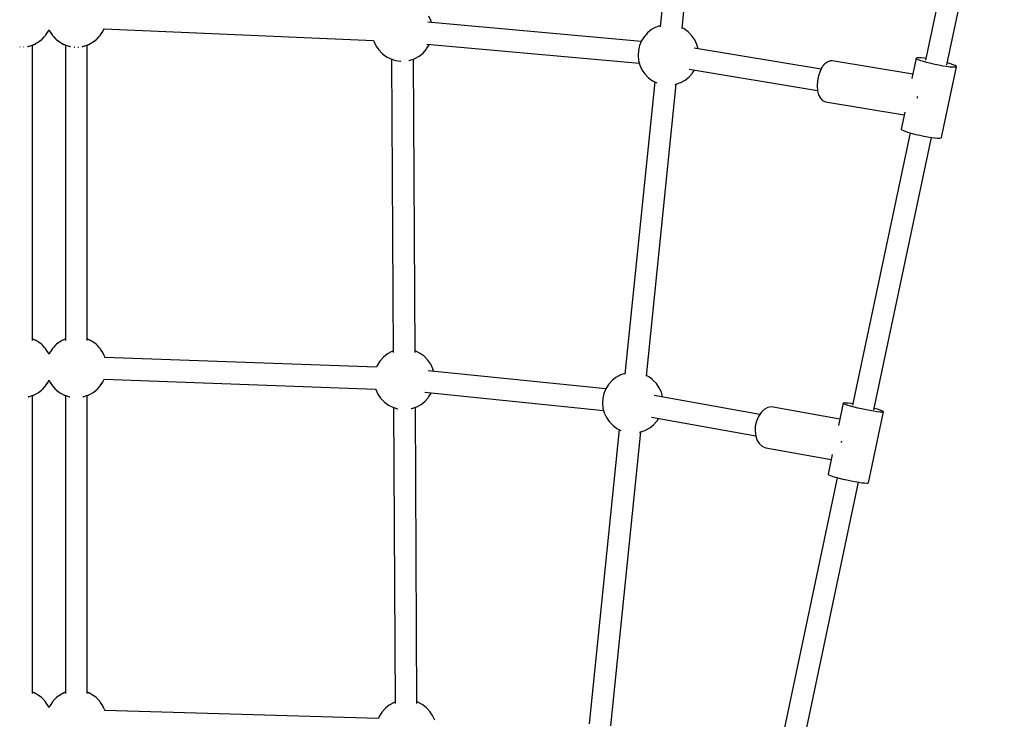
# Model space of a CAD drawing. Units: millimetres. Extents: x -3051 to 13211, y -6083 to 15283.
# Drawn here: x 3896 to 4707, y 5427 to 6004 of the extents above; entities that cross this region are included whole.
import ezdxf

# ---------------------------------------------------------------- set-up
doc = ezdxf.new("R2010")
doc.units = ezdxf.units.MM
doc.layers.add('PV-363D', color=7, linetype='Continuous')

# ---------------------------------------------------------------- blocks, each defined once
blk = doc.blocks.new('*U2')
at = {"layer": 'PV-363D'}
for p, q in [((-180.27, -5396.04), (-204.74, -5635.52)), ((-186.85, -5636.91), (-162.43, -5397.91)), ((61.07, -5439.66), (13.83, -5663.1)), ((31.38, -5666.94), (78.64, -5443.39)), ((-393.78, -5630.42), (-395.51, -5626.69)), ((-663.6, -5638.71), (-662.98, -5637.23)), ((-220.45, -5647.64), (-396.21, -5631.83)), ((-393.32, -5632.09), (-393.78, -5630.42)), ((-208.45, -5635.93), (-212, -5637.88)), ((-208.13, -5635.76), (-208.45, -5635.93)), ((-204.64, -5634.57), (-208.13, -5635.76)), ((-185.03, -5637.34), (-186.8, -5636.44)), ((-713.72, -5645.54), (-711.97, -5643.58)), ((-712.81, -5644.45), (-711.36, -5642.94)), ((-711.36, -5642.94), (-711.02, -5642.44)), ((-711.22, -5642.75), (-711.02, -5642.52)), ((-711.02, -5642.52), (-710.8, -5642.19)), ((-710.8, -5642.19), (-709.53, -5640.18)), ((-710.29, -5641.38), (-709.04, -5639.55)), ((-709.04, -5639.55), (-708.77, -5638.97)), ((-708.97, -5639.29), (-708.6, -5638.71)), ((-708.6, -5638.71), (-708.3, -5637.99)), ((-708.3, -5637.99), (-708, -5638.71)), ((-708, -5638.71), (-707.63, -5639.29)), ((-707.84, -5638.97), (-707.57, -5639.55)), ((-707.57, -5639.55), (-706.32, -5641.38)), ((-707.07, -5640.18), (-705.8, -5642.19)), ((-705.8, -5642.19), (-705.59, -5642.52)), ((-705.59, -5642.44), (-705.25, -5642.94)), ((-705.59, -5642.52), (-705.38, -5642.75)), ((-705.25, -5642.94), (-703.8, -5644.45)), ((-704.63, -5643.58), (-702.88, -5645.54)), ((-668.72, -5645.54), (-666.97, -5643.58)), ((-667.81, -5644.45), (-666.36, -5642.94)), ((-666.36, -5642.94), (-666.02, -5642.44)), ((-666.22, -5642.75), (-666.02, -5642.52)), ((-666.02, -5642.52), (-665.8, -5642.19)), ((-665.8, -5642.19), (-664.53, -5640.18)), ((-665.29, -5641.38), (-664.04, -5639.55)), ((-664.04, -5639.55), (-663.77, -5638.97)), ((-663.97, -5639.29), (-663.6, -5638.71)), ((-663.19, -5637.72), (-662.98, -5637.27)), ((-662.99, -5637.28), (-440.92, -5646.91)), ((-218.09, -5643.76), (-220.29, -5647.24)), ((-217.87, -5643.43), (-218.09, -5643.76)), ((-215.17, -5640.41), (-217.87, -5643.43)), ((-212, -5637.88), (-215.17, -5640.41)), ((-181.77, -5639.76), (-185.03, -5637.34)), ((-181.49, -5640.04), (-181.77, -5639.76)), ((-178.64, -5643), (-181.49, -5640.04)), ((-176.32, -5646.4), (-178.64, -5643)), ((-732.47, -5652.19), (-732.18, -5652.23)), ((-732.18, -5652.23), (-732.15, -5652.23)), ((-729.46, -5652.23), (-729.42, -5652.23)), ((-729.42, -5652.23), (-729.14, -5652.19)), ((-726.04, -5651.8), (-725.57, -5651.74)), ((-725.57, -5651.74), (-725.23, -5651.64)), ((-725.49, -5651.71), (-725.07, -5651.62)), ((-725.23, -5651.64), (-724.88, -5651.53)), ((-725.07, -5651.62), (-724.7, -5651.53)), ((-724.7, -5651.53), (-724.44, -5651.44)), ((-724.44, -5651.44), (-722.93, -5650.93)), ((-722.94, -5650.93), (-721.36, -5650.44)), ((-721.8, -5894.04), (-721.8, -5650.57)), ((-721.36, -5650.44), (-720.98, -5650.25)), ((-721.06, -5650.29), (-720.76, -5650.18)), ((-720.76, -5650.18), (-720.44, -5650.02)), ((-720.44, -5650.02), (-718.38, -5648.88)), ((-719.37, -5649.43), (-717.74, -5648.6)), ((-717.74, -5648.6), (-717.37, -5648.33)), ((-717.49, -5648.39), (-716.89, -5648.06)), ((-716.89, -5648.06), (-714.82, -5646.41)), ((-715.22, -5646.73), (-714.49, -5646.19)), ((-714.49, -5646.19), (-714.21, -5645.91)), ((-714.28, -5645.98), (-713.72, -5645.54)), ((-714.21, -5645.91), (-713.82, -5645.51)), ((-702.88, -5645.54), (-702.33, -5645.98)), ((-702.78, -5645.51), (-702.4, -5645.91)), ((-702.4, -5645.91), (-702.12, -5646.19)), ((-702.12, -5646.19), (-701.38, -5646.73)), ((-701.78, -5646.41), (-699.71, -5648.06)), ((-699.71, -5648.06), (-699.12, -5648.39)), ((-699.23, -5648.33), (-698.86, -5648.6)), ((-698.86, -5648.6), (-697.24, -5649.43)), ((-698.22, -5648.88), (-696.16, -5650.02)), ((-696.16, -5650.02), (-695.85, -5650.18)), ((-695.85, -5650.18), (-695.54, -5650.29)), ((-695.62, -5650.25), (-695.25, -5650.44)), ((-695.25, -5650.44), (-693.67, -5650.93)), ((-694.8, -5650.57), (-694.8, -5894.04)), ((-693.67, -5650.93), (-692.17, -5651.44)), ((-692.17, -5651.44), (-691.9, -5651.53)), ((-691.9, -5651.53), (-691.54, -5651.62)), ((-691.72, -5651.53), (-691.38, -5651.64)), ((-691.54, -5651.62), (-691.12, -5651.71)), ((-691.38, -5651.64), (-691.04, -5651.74)), ((-691.04, -5651.74), (-690.57, -5651.8)), ((-687.47, -5652.19), (-687.18, -5652.23)), ((-687.18, -5652.23), (-687.15, -5652.23)), ((-684.46, -5652.23), (-684.42, -5652.23)), ((-684.42, -5652.23), (-684.14, -5652.19)), ((-681.04, -5651.8), (-680.57, -5651.74)), ((-680.57, -5651.74), (-680.23, -5651.64)), ((-680.49, -5651.71), (-680.07, -5651.62)), ((-680.23, -5651.64), (-679.88, -5651.53)), ((-680.07, -5651.62), (-679.7, -5651.53)), ((-679.7, -5651.53), (-679.44, -5651.44)), ((-679.44, -5651.44), (-677.93, -5650.93)), ((-677.94, -5650.93), (-676.36, -5650.44)), ((-676.8, -5894.04), (-676.8, -5650.57)), ((-676.36, -5650.44), (-675.98, -5650.25)), ((-676.06, -5650.29), (-675.76, -5650.18)), ((-675.76, -5650.18), (-675.44, -5650.02)), ((-675.44, -5650.02), (-673.38, -5648.88)), ((-674.37, -5649.43), (-672.74, -5648.6)), ((-672.74, -5648.6), (-672.37, -5648.33)), ((-672.49, -5648.39), (-671.89, -5648.06)), ((-671.89, -5648.06), (-669.82, -5646.41)), ((-670.22, -5646.73), (-669.49, -5646.19)), ((-669.49, -5646.19), (-669.21, -5645.91)), ((-669.28, -5645.98), (-668.72, -5645.54)), ((-669.21, -5645.91), (-668.82, -5645.51)), ((-440.97, -5646.74), (-440.77, -5647.47)), ((-440.77, -5647.47), (-439.04, -5651.2)), ((-439.04, -5651.2), (-436.72, -5654.59)), ((-397.27, -5653.84), (-395.08, -5650.36)), ((-397.11, -5649.76), (-222.04, -5665.51)), ((-395.08, -5650.36), (-394.91, -5649.96)), ((-221.88, -5651.03), (-222.82, -5655.03)), ((-220.29, -5647.24), (-221.88, -5651.03)), ((-72.29, -5670.39), (-176.95, -5653.08)), ((-174.59, -5650.13), (-176.32, -5646.4)), ((-173.64, -5653.62), (-174.59, -5650.13)), ((-436.72, -5654.59), (-433.87, -5657.56)), ((-433.87, -5657.56), (-433.59, -5657.84)), ((-433.59, -5657.84), (-430.33, -5660.25)), ((-430.33, -5660.25), (-426.72, -5662.09)), ((-406.92, -5661.67), (-403.37, -5659.71)), ((-403.37, -5659.71), (-400.2, -5657.19)), ((-400.2, -5657.19), (-397.49, -5654.17)), ((-397.49, -5654.17), (-397.27, -5653.84)), ((-222.82, -5655.03), (-223.08, -5659.13)), ((-223.08, -5659.13), (-222.67, -5663.22)), ((5.98, -5661.46), (2.47, -5678.09)), ((6.11, -5661.3), (5.98, -5661.46)), ((6.03, -5661.66), (5.98, -5661.46)), ((6.86, -5661.08), (6.11, -5661.3)), ((8.26, -5661.02), (6.86, -5661.08)), ((10.25, -5661.13), (8.26, -5661.02)), ((12.74, -5661.39), (10.25, -5661.13)), ((14.15, -5661.59), (12.74, -5661.39)), ((-426.72, -5662.09), (-422.85, -5663.29)), ((-426.14, -5662.27), (-424.79, -5903.9)), ((-422.85, -5663.29), (-422.51, -5663.39)), ((-422.51, -5663.39), (-418.65, -5663.88)), ((-418.65, -5663.88), (-418.54, -5663.89)), ((-412, -5663.37), (-411.99, -5663.37)), ((-411.99, -5663.37), (-411.54, -5663.27)), ((-411.54, -5663.27), (-411.17, -5663.18)), ((-411.17, -5663.18), (-410.91, -5663.09)), ((-410.91, -5663.09), (-407.23, -5661.83)), ((-406.8, -5904.01), (-408.15, -5662.15)), ((-407.23, -5661.83), (-406.92, -5661.67)), ((-222.67, -5663.22), (-221.58, -5667.18)), ((-221.58, -5667.18), (-219.86, -5670.91)), ((-71.33, -5668.65), (-73.16, -5671.99)), ((-69.17, -5666.05), (-71.33, -5668.65)), ((-66.82, -5664.35), (-69.17, -5666.05)), ((-64.41, -5663.68), (-66.82, -5664.35)), ((-63.23, -5663.74), (-64.41, -5663.68)), ((3.18, -5674.73), (-63.23, -5663.74)), ((6.63, -5662.17), (6.03, -5661.66)), ((7.89, -5662.78), (6.63, -5662.17)), ((9.75, -5663.49), (7.89, -5662.78)), ((12.13, -5664.26), (9.75, -5663.49)), ((14.95, -5665.06), (12.13, -5664.26)), ((18.08, -5665.85), (14.95, -5665.06)), ((21.39, -5666.61), (18.08, -5665.85)), ((24.76, -5667.3), (21.39, -5666.61)), ((28.03, -5667.9), (24.76, -5667.3)), ((26.91, -5726.85), (39.25, -5668.49)), ((31.09, -5668.38), (28.03, -5667.9)), ((33.8, -5668.72), (31.09, -5668.38)), ((31.74, -5665.3), (31.73, -5665.29)), ((34.35, -5666.08), (31.74, -5665.3)), ((36.05, -5668.9), (33.8, -5668.72)), ((36.49, -5666.83), (34.35, -5666.08)), ((37.75, -5668.92), (36.05, -5668.9)), ((38.05, -5667.49), (36.49, -5666.83)), ((38.83, -5668.79), (37.75, -5668.92)), ((38.99, -5668.06), (38.05, -5667.49)), ((39.25, -5668.49), (38.83, -5668.79)), ((39.25, -5668.49), (38.99, -5668.06)), ((-219.86, -5670.91), (-217.53, -5674.31)), ((-217.53, -5674.31), (-214.68, -5677.28)), ((-214.68, -5677.28), (-214.4, -5677.55)), ((-214.4, -5677.55), (-211.15, -5679.97)), ((-184.18, -5679.43), (-181.01, -5676.91)), ((-181.01, -5676.91), (-178.31, -5673.88)), ((-180.89, -5670.58), (-75.28, -5688.05)), ((-178.31, -5673.88), (-178.09, -5673.56)), ((-178.09, -5673.56), (-176.65, -5671.28)), ((-74.53, -5675.87), (-75.37, -5680.04)), ((-73.16, -5671.99), (-74.53, -5675.87)), ((-209.37, -5680.87), (-234.01, -5921.98)), ((-216.13, -5923.45), (-191.54, -5682.74)), ((-211.15, -5679.97), (-207.61, -5681.76)), ((-192.88, -5683.1), (-192.8, -5683.09)), ((-192.8, -5683.09), (-192.35, -5682.99)), ((-192.35, -5682.99), (-191.99, -5682.89)), ((-191.99, -5682.89), (-191.72, -5682.8)), ((-191.72, -5682.8), (-188.04, -5681.55)), ((-188.04, -5681.55), (-187.73, -5681.39)), ((-187.73, -5681.39), (-184.18, -5679.43)), ((-75.37, -5680.04), (-75.62, -5684.24)), ((-75.62, -5684.24), (-75.27, -5688.21)), ((-75.27, -5688.21), (-74.33, -5691.69)), ((-74.33, -5691.69), (-72.88, -5694.47)), ((7.04, -5694.38), (7.08, -5693.69)), ((7.08, -5693.69), (7.21, -5693.06)), ((-72.88, -5694.47), (-70.99, -5696.38)), ((-70.99, -5696.38), (-68.78, -5697.28)), ((-68.78, -5697.28), (-3.86, -5708.02)), ((-3.41, -5705.91), (-6.35, -5719.81)), ((1.17, -5723), (-46.3, -5947.51)), ((-6.35, -5719.81), (-6.31, -5720.01)), ((-6.31, -5720.01), (-5.7, -5720.52)), ((-5.7, -5720.52), (-4.45, -5721.14)), ((-4.45, -5721.14), (-2.59, -5721.84)), ((-2.59, -5721.84), (-0.2, -5722.61)), ((-0.2, -5722.61), (2.61, -5723.41)), ((2.61, -5723.41), (5.74, -5724.2)), ((5.74, -5724.2), (9.05, -5724.96)), ((9.05, -5724.96), (12.42, -5725.66)), ((12.42, -5725.66), (15.7, -5726.25)), ((15.7, -5726.25), (18.75, -5726.73)), ((-28.73, -5951.31), (18.75, -5726.73)), ((18.75, -5726.73), (21.46, -5727.07)), ((21.46, -5727.07), (23.71, -5727.25)), ((23.71, -5727.25), (25.41, -5727.28)), ((25.41, -5727.28), (26.5, -5727.14)), ((26.5, -5727.14), (26.91, -5726.85)), ((-721.36, -5893.01), (-721.8, -5892.87)), ((-721.06, -5893.16), (-721.36, -5893.01)), ((-720.76, -5893.26), (-721.17, -5893.13)), ((-720.44, -5893.43), (-720.76, -5893.26)), ((-719.37, -5894.02), (-720.44, -5893.43)), ((-717.74, -5894.85), (-719.54, -5893.94)), ((-717.33, -5895.15), (-717.74, -5894.85)), ((-716.89, -5895.38), (-717.37, -5895.12)), ((-715.22, -5896.71), (-716.89, -5895.38)), ((-714.49, -5897.26), (-716.38, -5895.86)), ((-700.23, -5895.86), (-702.12, -5897.26)), ((-699.71, -5895.38), (-701.38, -5896.71)), ((-699.23, -5895.12), (-699.71, -5895.38)), ((-698.86, -5894.85), (-699.27, -5895.15)), ((-697.07, -5893.94), (-698.86, -5894.85)), ((-696.16, -5893.43), (-697.24, -5894.02)), ((-695.85, -5893.26), (-696.16, -5893.43)), ((-695.44, -5893.13), (-695.85, -5893.26)), ((-695.25, -5893.01), (-695.54, -5893.16)), ((-694.8, -5892.87), (-695.25, -5893.01)), ((-676.36, -5893.01), (-676.8, -5892.87)), ((-676.06, -5893.16), (-676.36, -5893.01)), ((-675.76, -5893.26), (-676.17, -5893.13)), ((-675.44, -5893.43), (-675.76, -5893.26)), ((-674.37, -5894.02), (-675.44, -5893.43)), ((-672.74, -5894.85), (-674.54, -5893.94)), ((-672.33, -5895.15), (-672.74, -5894.85)), ((-671.89, -5895.38), (-672.37, -5895.12)), ((-670.22, -5896.71), (-671.89, -5895.38)), ((-669.49, -5897.26), (-671.38, -5895.86)), ((-714.28, -5897.47), (-714.49, -5897.26)), ((-713.72, -5897.91), (-714.31, -5897.45)), ((-711.81, -5900.05), (-713.72, -5897.91)), ((-711.36, -5900.51), (-711.97, -5899.87)), ((-711.02, -5900.93), (-711.54, -5900.34)), ((-711.22, -5900.7), (-711.36, -5900.51)), ((-710.8, -5901.26), (-711.02, -5900.93)), ((-710.29, -5902.07), (-710.8, -5901.26)), ((-709.04, -5903.9), (-710.31, -5902.04)), ((-708.76, -5904.49), (-709.04, -5903.9)), ((-708.6, -5904.74), (-708.77, -5904.48)), ((-708.3, -5905.46), (-708.6, -5904.74)), ((-708, -5904.74), (-708.3, -5905.46)), ((-707.84, -5904.48), (-708, -5904.74)), ((-707.57, -5903.9), (-707.84, -5904.49)), ((-706.3, -5902.04), (-707.57, -5903.9)), ((-705.8, -5901.26), (-706.32, -5902.07)), ((-705.59, -5900.93), (-705.8, -5901.26)), ((-705.06, -5900.34), (-705.59, -5900.93)), ((-705.25, -5900.51), (-705.38, -5900.7)), ((-704.63, -5899.87), (-705.25, -5900.51)), ((-702.88, -5897.91), (-704.8, -5900.05)), ((-702.3, -5897.45), (-702.88, -5897.91)), ((-702.12, -5897.26), (-702.33, -5897.47)), ((-669.28, -5897.47), (-669.49, -5897.26)), ((-668.72, -5897.91), (-669.31, -5897.45)), ((-666.81, -5900.05), (-668.72, -5897.91)), ((-666.36, -5900.51), (-666.97, -5899.87)), ((-666.02, -5900.93), (-666.54, -5900.34)), ((-666.22, -5900.7), (-666.36, -5900.51)), ((-665.8, -5901.26), (-666.02, -5900.93)), ((-665.29, -5902.07), (-665.8, -5901.26)), ((-664.04, -5903.9), (-665.31, -5902.04)), ((-663.76, -5904.49), (-664.04, -5903.9)), ((-663.6, -5904.74), (-663.77, -5904.48)), ((-663.19, -5905.73), (-663.6, -5904.74)), ((-426.03, -5903.27), (-429.58, -5905.23)), ((-425.71, -5903.11), (-426.03, -5903.27)), ((-424.8, -5902.8), (-425.71, -5903.11)), ((-406.23, -5902.86), (-406.8, -5902.68)), ((-402.61, -5904.69), (-406.23, -5902.86)), ((-399.35, -5907.11), (-402.61, -5904.69)), ((-708.3, -5905.49), (-708.32, -5905.45)), ((-708.29, -5905.45), (-708.3, -5905.49)), ((-662.31, -5907.63), (-663.32, -5905.45)), ((-662.2, -5908.02), (-662.31, -5907.63)), ((-438.53, -5916.17), (-662.27, -5908.02)), ((-435.67, -5911.1), (-437.87, -5914.59)), ((-435.45, -5910.78), (-435.67, -5911.1)), ((-432.75, -5907.75), (-435.45, -5910.78)), ((-429.58, -5905.23), (-432.75, -5907.75)), ((-399.07, -5907.38), (-399.35, -5907.11)), ((-396.22, -5910.35), (-399.07, -5907.38)), ((-393.9, -5913.75), (-396.22, -5910.35)), ((-437.87, -5914.59), (-438.53, -5916.17)), ((-249.63, -5934), (-395.97, -5919.01)), ((-392.18, -5917.48), (-393.9, -5913.75)), ((-391.63, -5919.46), (-392.18, -5917.48)), ((-710.8, -5931.06), (-709.53, -5929.05)), ((-710.29, -5930.25), (-709.04, -5928.41)), ((-709.04, -5928.41), (-708.77, -5927.84)), ((-708.97, -5928.16), (-708.6, -5927.58)), ((-708.6, -5927.58), (-708.3, -5926.85)), ((-708.3, -5926.85), (-708, -5927.58)), ((-708, -5927.58), (-707.63, -5928.16)), ((-707.84, -5927.84), (-707.57, -5928.41)), ((-707.57, -5928.41), (-706.32, -5930.25)), ((-707.07, -5929.05), (-705.8, -5931.06)), ((-665.8, -5931.06), (-664.53, -5929.05)), ((-665.29, -5930.25), (-664.04, -5928.41)), ((-664.04, -5928.41), (-663.77, -5927.84)), ((-663.97, -5928.16), (-663.6, -5927.58)), ((-663.6, -5927.58), (-662.94, -5925.99)), ((-663.19, -5926.58), (-662.91, -5925.99)), ((-662.94, -5925.99), (-439.27, -5934.14)), ((-244.46, -5927.04), (-247.16, -5930.06)), ((-241.29, -5924.52), (-244.46, -5927.04)), ((-237.74, -5922.56), (-241.29, -5924.52)), ((-237.42, -5922.4), (-237.74, -5922.56)), ((-233.93, -5921.21), (-237.42, -5922.4)), ((-214.32, -5923.98), (-216.09, -5923.08)), ((-211.06, -5926.39), (-214.32, -5923.98)), ((-210.78, -5926.67), (-211.06, -5926.39)), ((-207.93, -5929.64), (-210.78, -5926.67)), ((-717.74, -5937.47), (-717.37, -5937.19)), ((-717.49, -5937.26), (-716.89, -5936.93)), ((-716.89, -5936.93), (-714.82, -5935.28)), ((-715.22, -5935.6), (-714.49, -5935.05)), ((-714.49, -5935.05), (-714.21, -5934.78)), ((-714.28, -5934.85), (-713.72, -5934.41)), ((-714.21, -5934.78), (-713.82, -5934.38)), ((-713.72, -5934.41), (-711.97, -5932.45)), ((-712.81, -5933.32), (-711.36, -5931.81)), ((-711.36, -5931.81), (-711.02, -5931.31)), ((-711.22, -5931.61), (-711.02, -5931.39)), ((-711.02, -5931.39), (-710.8, -5931.06)), ((-705.8, -5931.06), (-705.59, -5931.39)), ((-705.59, -5931.31), (-705.25, -5931.81)), ((-705.59, -5931.39), (-705.38, -5931.61)), ((-705.25, -5931.81), (-703.8, -5933.32)), ((-704.63, -5932.45), (-702.88, -5934.41)), ((-702.88, -5934.41), (-702.33, -5934.85)), ((-702.78, -5934.38), (-702.4, -5934.78)), ((-702.4, -5934.78), (-702.12, -5935.05)), ((-702.12, -5935.05), (-701.38, -5935.6)), ((-701.78, -5935.28), (-699.71, -5936.93)), ((-699.71, -5936.93), (-699.12, -5937.26)), ((-699.23, -5937.19), (-698.86, -5937.47)), ((-672.74, -5937.47), (-672.37, -5937.19)), ((-672.49, -5937.26), (-671.89, -5936.93)), ((-671.89, -5936.93), (-669.82, -5935.28)), ((-670.22, -5935.6), (-669.49, -5935.05)), ((-669.49, -5935.05), (-669.21, -5934.78)), ((-669.28, -5934.85), (-668.72, -5934.41)), ((-669.21, -5934.78), (-668.82, -5934.38)), ((-668.72, -5934.41), (-666.97, -5932.45)), ((-667.81, -5933.32), (-666.36, -5931.81)), ((-666.36, -5931.81), (-666.02, -5931.31)), ((-666.22, -5931.61), (-666.02, -5931.39)), ((-666.02, -5931.39), (-665.8, -5931.06)), ((-439.32, -5933.95), (-439.16, -5934.53)), ((-439.16, -5934.53), (-437.44, -5938.26)), ((-398.74, -5936.75), (-251.41, -5951.84)), ((-393.47, -5937.42), (-393.42, -5937.29)), ((-249.57, -5933.87), (-251.16, -5937.67)), ((-247.38, -5930.39), (-249.57, -5933.87)), ((-247.16, -5930.06), (-247.38, -5930.39)), ((-205.61, -5933.04), (-207.93, -5929.64)), ((-203.88, -5936.77), (-205.61, -5933.04)), ((-202.82, -5940.63), (-203.88, -5936.77)), ((-725.47, -5940.58), (-725.23, -5940.51)), ((-725.23, -5940.51), (-724.88, -5940.4)), ((-725.15, -5940.51), (-725.07, -5940.49)), ((-725.07, -5940.49), (-724.7, -5940.4)), ((-724.7, -5940.4), (-724.44, -5940.31)), ((-724.44, -5940.31), (-722.93, -5939.79)), ((-722.94, -5939.79), (-721.36, -5939.3)), ((-721.8, -6185.1), (-721.8, -5939.44)), ((-721.8, -6185.1), (-721.8, -5939.44)), ((-721.36, -5939.3), (-720.98, -5939.11)), ((-721.06, -5939.15), (-720.76, -5939.05)), ((-720.76, -5939.05), (-720.44, -5938.89)), ((-720.44, -5938.89), (-718.38, -5937.75)), ((-719.37, -5938.29), (-717.74, -5937.47)), ((-698.86, -5937.47), (-697.24, -5938.29)), ((-698.22, -5937.75), (-696.16, -5938.89)), ((-696.16, -5938.89), (-695.85, -5939.05)), ((-695.85, -5939.05), (-695.54, -5939.15)), ((-695.62, -5939.11), (-695.25, -5939.3)), ((-695.25, -5939.3), (-693.67, -5939.79)), ((-694.8, -5939.44), (-694.8, -6185.1)), ((-694.8, -5939.44), (-694.8, -6185.1)), ((-693.67, -5939.79), (-692.17, -5940.31)), ((-692.17, -5940.31), (-691.9, -5940.4)), ((-691.9, -5940.4), (-691.54, -5940.49)), ((-691.72, -5940.4), (-691.38, -5940.51)), ((-691.54, -5940.49), (-691.46, -5940.51)), ((-691.38, -5940.51), (-691.13, -5940.58)), ((-680.47, -5940.58), (-680.23, -5940.51)), ((-680.23, -5940.51), (-679.88, -5940.4)), ((-680.15, -5940.51), (-680.07, -5940.49)), ((-680.07, -5940.49), (-679.7, -5940.4)), ((-679.7, -5940.4), (-679.44, -5940.31)), ((-679.44, -5940.31), (-677.93, -5939.79)), ((-677.94, -5939.79), (-676.36, -5939.3)), ((-676.8, -6185.1), (-676.8, -5939.44)), ((-676.8, -6185.1), (-676.8, -5939.44)), ((-676.36, -5939.3), (-675.98, -5939.11)), ((-676.06, -5939.15), (-675.76, -5939.05)), ((-675.76, -5939.05), (-675.44, -5938.89)), ((-675.44, -5938.89), (-673.38, -5937.75)), ((-674.37, -5938.29), (-672.74, -5937.47)), ((-437.44, -5938.26), (-435.12, -5941.66)), ((-435.12, -5941.66), (-432.27, -5944.62)), ((-432.27, -5944.62), (-431.99, -5944.9)), ((-431.99, -5944.9), (-428.73, -5947.32)), ((-401.76, -5946.78), (-398.59, -5944.25)), ((-398.59, -5944.25), (-395.89, -5941.23)), ((-395.89, -5941.23), (-395.67, -5940.9)), ((-395.67, -5940.9), (-393.47, -5937.42)), ((-252.11, -5941.67), (-252.37, -5945.77)), ((-251.16, -5937.67), (-252.11, -5941.67)), ((-122.85, -5955.15), (-209.82, -5939.36)), ((-428.73, -5947.32), (-425.11, -5949.15)), ((-425.11, -5949.15), (-421.24, -5950.35)), ((-424.54, -5949.33), (-423.17, -6193.19)), ((-421.24, -5950.35), (-420.94, -5950.44)), ((-410.05, -5950.36), (-409.93, -5950.34)), ((-409.93, -5950.34), (-409.57, -5950.24)), ((-409.57, -5950.24), (-409.3, -5950.15)), ((-409.3, -5950.15), (-405.63, -5948.9)), ((-405.18, -6193.26), (-406.54, -5949.21)), ((-405.63, -5948.9), (-405.31, -5948.73)), ((-405.31, -5948.73), (-401.76, -5946.78)), ((-252.37, -5945.77), (-251.96, -5949.85)), ((-251.96, -5949.85), (-250.87, -5953.82)), ((-121.7, -5953.46), (-123.9, -5956.71)), ((-119.07, -5950.97), (-121.7, -5953.46)), ((-116.16, -5949.41), (-119.07, -5950.97)), ((-113.16, -5948.88), (-116.16, -5949.41)), ((-111.68, -5949.01), (-113.16, -5948.88)), ((-56.91, -5958.95), (-111.68, -5949.01)), ((-54.14, -5945.86), (-58.01, -5964.16)), ((-54.03, -5945.74), (-54.14, -5945.86)), ((-54.08, -5946.01), (-54.14, -5945.86)), ((-53.46, -5946.43), (-54.08, -5946.01)), ((-53.29, -5945.61), (-54.03, -5945.74)), ((-52.19, -5946.96), (-53.46, -5946.43)), ((-51.91, -5945.64), (-53.29, -5945.61)), ((-50.32, -5947.59), (-52.19, -5946.96)), ((-49.94, -5945.82), (-51.91, -5945.64)), ((-47.92, -5948.3), (-50.32, -5947.59)), ((-47.46, -5946.15), (-49.94, -5945.82)), ((-45.09, -5949.05), (-47.92, -5948.3)), ((-46.06, -5946.37), (-47.46, -5946.15)), ((-41.96, -5949.81), (-45.09, -5949.05)), ((-38.64, -5950.56), (-41.96, -5949.81)), ((-35.27, -5951.25), (-38.64, -5950.56)), ((-32, -5951.87), (-35.27, -5951.25)), ((-33.25, -6011.4), (-20.88, -5952.89)), ((-28.95, -5952.39), (-32, -5951.87)), ((-26.26, -5952.78), (-28.95, -5952.39)), ((-28.47, -5950.08), (-28.47, -5950.08)), ((-25.84, -5950.81), (-28.47, -5950.08)), ((-24.02, -5953.04), (-26.26, -5952.78)), ((-23.69, -5951.48), (-25.84, -5950.81)), ((-22.34, -5953.14), (-24.02, -5953.04)), ((-22.11, -5952.07), (-23.69, -5951.48)), ((-21.27, -5953.09), (-22.34, -5953.14)), ((-21.16, -5952.55), (-22.11, -5952.07)), ((-20.88, -5952.89), (-21.27, -5953.09)), ((-20.88, -5952.89), (-21.16, -5952.55)), ((-250.87, -5953.82), (-249.14, -5957.55)), ((-249.14, -5957.55), (-246.82, -5960.94)), ((-246.82, -5960.94), (-243.97, -5963.91)), ((-211.98, -5957.2), (-126.14, -5972.78)), ((-210.3, -5963.54), (-207.59, -5960.52)), ((-207.59, -5960.52), (-207.38, -5960.19)), ((-207.38, -5960.19), (-206.15, -5958.26)), ((-125.52, -5960.54), (-126.46, -5964.69)), ((-123.9, -5956.71), (-125.52, -5960.54)), ((-238.66, -5967.51), (-263.44, -6210.05)), ((-245.58, -6211.6), (-220.83, -5969.38)), ((-243.97, -5963.91), (-243.69, -5964.19)), ((-243.69, -5964.19), (-240.44, -5966.6)), ((-240.44, -5966.6), (-237.38, -5968.15)), ((-221.92, -5969.68), (-221.64, -5969.62)), ((-221.64, -5969.62), (-221.28, -5969.53)), ((-221.28, -5969.53), (-221.01, -5969.44)), ((-221.01, -5969.44), (-217.33, -5968.18)), ((-217.33, -5968.18), (-217.02, -5968.02)), ((-217.02, -5968.02), (-213.47, -5966.06)), ((-213.47, -5966.06), (-210.3, -5963.54)), ((-126.46, -5964.69), (-126.67, -5968.91)), ((-126.67, -5968.91), (-126.12, -5972.93)), ((-126.12, -5972.93), (-124.86, -5976.49)), ((-124.86, -5976.49), (-122.96, -5979.38)), ((-55.46, -5978.13), (-55.44, -5977.58)), ((-55.44, -5977.58), (-55.26, -5976.79)), ((-122.96, -5979.38), (-120.54, -5981.42)), ((-120.54, -5981.42), (-117.76, -5982.46)), ((-117.76, -5982.46), (-63.94, -5992.23)), ((-63.05, -5988), (-66.51, -6004.36)), ((-58.91, -6007.17), (-106.56, -6232.57)), ((-66.51, -6004.36), (-66.45, -6004.52)), ((-66.45, -6004.52), (-65.83, -6004.93)), ((-65.83, -6004.93), (-64.56, -6005.47)), ((-64.56, -6005.47), (-62.68, -6006.1)), ((-62.68, -6006.1), (-60.29, -6006.81)), ((-60.29, -6006.81), (-57.46, -6007.55)), ((-57.46, -6007.55), (-54.32, -6008.32)), ((-54.32, -6008.32), (-51.01, -6009.06)), ((-51.01, -6009.06), (-47.64, -6009.76)), ((-47.64, -6009.76), (-44.37, -6010.38)), ((-88.99, -6236.34), (-41.33, -6010.9)), ((-44.37, -6010.38), (-41.32, -6010.9)), ((-41.32, -6010.9), (-38.63, -6011.29)), ((-38.63, -6011.29), (-36.39, -6011.54)), ((-36.39, -6011.54), (-34.71, -6011.65)), ((-34.71, -6011.65), (-33.64, -6011.6)), ((-33.64, -6011.6), (-33.25, -6011.4)), ((-721.36, -6184.19), (-721.8, -6184.06)), ((-721.36, -6184.19), (-721.8, -6184.06)), ((-721.06, -6184.34), (-721.36, -6184.19)), ((-721.06, -6184.34), (-721.36, -6184.19)), ((-720.76, -6184.45), (-721.17, -6184.31)), ((-720.76, -6184.45), (-721.17, -6184.31)), ((-720.44, -6184.61), (-720.76, -6184.45)), ((-720.44, -6184.61), (-720.76, -6184.45)), ((-719.37, -6185.2), (-720.44, -6184.61)), ((-719.37, -6185.2), (-720.44, -6184.61)), ((-717.74, -6186.03), (-719.54, -6185.12)), ((-717.74, -6186.03), (-719.54, -6185.12)), ((-717.33, -6186.33), (-717.74, -6186.03)), ((-717.33, -6186.33), (-717.74, -6186.03)), ((-716.89, -6186.57), (-717.37, -6186.31)), ((-716.89, -6186.57), (-717.37, -6186.31)), ((-715.22, -6187.9), (-716.89, -6186.57)), ((-715.22, -6187.9), (-716.89, -6186.57)), ((-714.49, -6188.44), (-716.38, -6187.04)), ((-714.49, -6188.44), (-716.38, -6187.04)), ((-714.28, -6188.65), (-714.49, -6188.44)), ((-714.28, -6188.65), (-714.49, -6188.44)), ((-713.72, -6189.09), (-714.31, -6188.63)), ((-713.72, -6189.09), (-714.31, -6188.63)), ((-702.3, -6188.63), (-702.88, -6189.09)), ((-702.3, -6188.63), (-702.88, -6189.09)), ((-702.12, -6188.44), (-702.33, -6188.65)), ((-702.12, -6188.44), (-702.33, -6188.65)), ((-700.23, -6187.04), (-702.12, -6188.44)), ((-700.23, -6187.04), (-702.12, -6188.44)), ((-699.71, -6186.57), (-701.38, -6187.9)), ((-699.71, -6186.57), (-701.38, -6187.9)), ((-699.23, -6186.31), (-699.71, -6186.57)), ((-699.23, -6186.31), (-699.71, -6186.57)), ((-698.86, -6186.03), (-699.27, -6186.33)), ((-698.86, -6186.03), (-699.27, -6186.33)), ((-697.07, -6185.12), (-698.86, -6186.03)), ((-697.07, -6185.12), (-698.86, -6186.03)), ((-696.16, -6184.61), (-697.24, -6185.2)), ((-696.16, -6184.61), (-697.24, -6185.2)), ((-695.85, -6184.45), (-696.16, -6184.61)), ((-695.85, -6184.45), (-696.16, -6184.61)), ((-695.44, -6184.31), (-695.85, -6184.45)), ((-695.44, -6184.31), (-695.85, -6184.45)), ((-695.25, -6184.19), (-695.54, -6184.34)), ((-695.25, -6184.19), (-695.54, -6184.34)), ((-694.8, -6184.06), (-695.25, -6184.19)), ((-694.8, -6184.06), (-695.25, -6184.19)), ((-676.36, -6184.19), (-676.8, -6184.06)), ((-676.36, -6184.19), (-676.8, -6184.06)), ((-676.06, -6184.34), (-676.36, -6184.19)), ((-676.06, -6184.34), (-676.36, -6184.19)), ((-675.76, -6184.45), (-676.17, -6184.31)), ((-675.76, -6184.45), (-676.17, -6184.31)), ((-675.44, -6184.61), (-675.76, -6184.45)), ((-675.44, -6184.61), (-675.76, -6184.45)), ((-674.37, -6185.2), (-675.44, -6184.61)), ((-674.37, -6185.2), (-675.44, -6184.61)), ((-672.74, -6186.03), (-674.54, -6185.12)), ((-672.74, -6186.03), (-674.54, -6185.12)), ((-672.33, -6186.33), (-672.74, -6186.03)), ((-672.33, -6186.33), (-672.74, -6186.03)), ((-671.89, -6186.57), (-672.37, -6186.31)), ((-671.89, -6186.57), (-672.37, -6186.31)), ((-670.22, -6187.9), (-671.89, -6186.57)), ((-670.22, -6187.9), (-671.89, -6186.57)), ((-669.49, -6188.44), (-671.38, -6187.04)), ((-669.49, -6188.44), (-671.38, -6187.04)), ((-669.28, -6188.65), (-669.49, -6188.44)), ((-669.28, -6188.65), (-669.49, -6188.44)), ((-668.72, -6189.09), (-669.31, -6188.63)), ((-668.72, -6189.09), (-669.31, -6188.63)), ((-711.81, -6191.23), (-713.72, -6189.09)), ((-711.81, -6191.23), (-713.72, -6189.09)), ((-711.36, -6191.69), (-711.97, -6191.05)), ((-711.36, -6191.69), (-711.97, -6191.05)), ((-711.02, -6192.11), (-711.54, -6191.53)), ((-711.02, -6192.11), (-711.54, -6191.53)), ((-711.22, -6191.89), (-711.36, -6191.69)), ((-711.22, -6191.89), (-711.36, -6191.69)), ((-710.8, -6192.44), (-711.02, -6192.11)), ((-710.8, -6192.44), (-711.02, -6192.11)), ((-710.29, -6193.25), (-710.8, -6192.44)), ((-710.29, -6193.25), (-710.8, -6192.44)), ((-709.04, -6195.09), (-710.31, -6193.22)), ((-709.04, -6195.09), (-710.31, -6193.22)), ((-708.76, -6195.67), (-709.04, -6195.09)), ((-708.76, -6195.67), (-709.04, -6195.09)), ((-708.6, -6195.92), (-708.77, -6195.66)), ((-708.6, -6195.92), (-708.77, -6195.66)), ((-708.3, -6196.64), (-708.6, -6195.92)), ((-708.3, -6196.64), (-708.6, -6195.92)), ((-708.3, -6196.67), (-708.32, -6196.63)), ((-708.3, -6196.67), (-708.32, -6196.63)), ((-708, -6195.92), (-708.3, -6196.64)), ((-708, -6195.92), (-708.3, -6196.64)), ((-708.29, -6196.63), (-708.3, -6196.67)), ((-708.29, -6196.63), (-708.3, -6196.67)), ((-707.84, -6195.66), (-708, -6195.92)), ((-707.84, -6195.66), (-708, -6195.92)), ((-707.57, -6195.09), (-707.84, -6195.67)), ((-707.57, -6195.09), (-707.84, -6195.67)), ((-706.3, -6193.22), (-707.57, -6195.09)), ((-706.3, -6193.22), (-707.57, -6195.09)), ((-705.8, -6192.44), (-706.32, -6193.25)), ((-705.8, -6192.44), (-706.32, -6193.25)), ((-705.59, -6192.11), (-705.8, -6192.44)), ((-705.59, -6192.11), (-705.8, -6192.44)), ((-705.06, -6191.53), (-705.59, -6192.11)), ((-705.06, -6191.53), (-705.59, -6192.11)), ((-705.25, -6191.69), (-705.38, -6191.89)), ((-705.25, -6191.69), (-705.38, -6191.89)), ((-704.63, -6191.05), (-705.25, -6191.69)), ((-704.63, -6191.05), (-705.25, -6191.69)), ((-702.88, -6189.09), (-704.8, -6191.23)), ((-702.88, -6189.09), (-704.8, -6191.23)), ((-666.81, -6191.23), (-668.72, -6189.09)), ((-666.81, -6191.23), (-668.72, -6189.09)), ((-666.36, -6191.69), (-666.97, -6191.05)), ((-666.36, -6191.69), (-666.97, -6191.05)), ((-666.02, -6192.11), (-666.54, -6191.53)), ((-666.02, -6192.11), (-666.54, -6191.53)), ((-666.22, -6191.89), (-666.36, -6191.69)), ((-666.22, -6191.89), (-666.36, -6191.69)), ((-665.8, -6192.44), (-666.02, -6192.11)), ((-665.8, -6192.44), (-666.02, -6192.11)), ((-665.29, -6193.25), (-665.8, -6192.44)), ((-665.29, -6193.25), (-665.8, -6192.44)), ((-664.04, -6195.09), (-665.31, -6193.22)), ((-664.04, -6195.09), (-665.31, -6193.22)), ((-663.76, -6195.67), (-664.04, -6195.09)), ((-663.76, -6195.67), (-664.04, -6195.09)), ((-663.6, -6195.92), (-663.77, -6195.66)), ((-663.6, -6195.92), (-663.77, -6195.66)), ((-663.19, -6196.91), (-663.6, -6195.92)), ((-663.19, -6196.91), (-663.6, -6195.92)), ((-662.31, -6198.82), (-663.32, -6196.63)), ((-662.31, -6198.82), (-663.32, -6196.63)), ((-427.96, -6194.66), (-431.13, -6197.18)), ((-424.41, -6192.7), (-427.96, -6194.66)), ((-424.1, -6192.54), (-424.41, -6192.7)), ((-423.18, -6192.22), (-424.1, -6192.54)), ((-404.61, -6192.28), (-405.19, -6192.1)), ((-400.99, -6194.12), (-404.61, -6192.28)), ((-397.74, -6196.53), (-400.99, -6194.12)), ((-397.46, -6196.81), (-397.74, -6196.53)), ((-394.61, -6199.78), (-397.46, -6196.81)), ((-436.96, -6205.75), (-662.35, -6199.04)), ((-662.25, -6199.04), (-662.31, -6198.82)), ((-662.25, -6199.04), (-662.31, -6198.82)), ((-436.25, -6204.01), (-436.98, -6205.75)), ((-434.05, -6200.53), (-436.25, -6204.01)), ((-433.84, -6200.2), (-434.05, -6200.53)), ((-431.13, -6197.18), (-433.84, -6200.2)), ((-392.29, -6203.17), (-394.61, -6199.78)), ((-390.56, -6206.9), (-392.29, -6203.17))]:
    blk.add_line(p, q, dxfattribs=at)

msp = doc.modelspace()

# ---------------------------------------------------------------- block references
at = {"layer": 'PV-363D'}
msp.add_blockref('*U2', (4628.74, 11633.51), dxfattribs=at)

doc.saveas('drawing.dxf')
